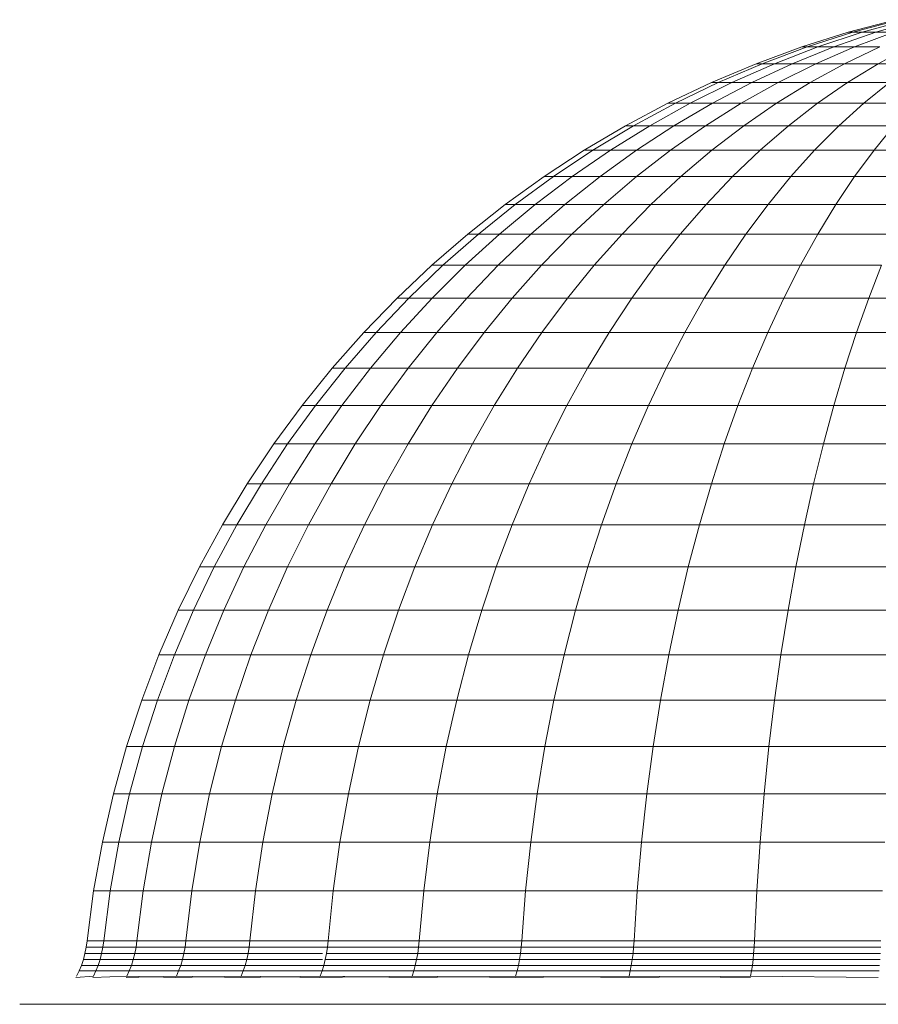
# Model space of a CAD drawing. Units: millimetres. Extents: x -5084 to 6340, y -5606 to 2472.
# Drawn here: x 2203 to 2245, y 988 to 1036 of the extents above; entities that cross this region are included whole.
import ezdxf

# ---------------------------------------------------------------- set-up
doc = ezdxf.new("R2010")
doc.units = ezdxf.units.MM
doc.layers.add('10024_DWG', color=8, linetype='Continuous', lineweight=9)

# ---------------------------------------------------------------- blocks, each defined once
blk = doc.blocks.new('10024_DWG-434020-South')
at = {"lineweight": 9}
for p, q in [((-1708.099, -1519.773), (-1710.415, -1520.388)), ((-1708.099, -1519.773), (-1710.415, -1520.388)), ((-1708.099, -1519.773), (-1710.415, -1520.388)), ((-1708.099, -1519.773), (-1710.415, -1520.388)), ((-1707.908, -1519.773), (-1710.187, -1520.388)), ((-1707.528, -1519.773), (-1709.735, -1520.388)), ((-1706.966, -1519.773), (-1709.065, -1520.388)), ((-1710.415, -1520.388), (-1712.688, -1521.106)), ((-1710.415, -1520.388), (-1712.688, -1521.106)), ((-1710.415, -1520.388), (-1712.687, -1521.106)), ((-1710.415, -1520.388), (-1712.687, -1521.106)), ((-1710.187, -1520.388), (-1712.424, -1521.106)), ((-1709.735, -1520.388), (-1711.9, -1521.106)), ((-1709.065, -1520.388), (-1711.125, -1521.106)), ((-1710.187, -1520.388), (-1710.415, -1520.388)), ((-1710.415, -1520.388), (-1710.187, -1520.388)), ((-1710.187, -1520.388), (-1710.415, -1520.388)), ((-1710.415, -1520.388), (-1710.187, -1520.388)), ((-1709.735, -1520.388), (-1710.187, -1520.388)), ((-1708.189, -1520.388), (-1710.112, -1521.106)), ((-1709.065, -1520.388), (-1709.735, -1520.388)), ((-1708.189, -1520.388), (-1709.065, -1520.388)), ((-1712.688, -1521.106), (-1714.914, -1521.924)), ((-1712.688, -1521.106), (-1714.914, -1521.924)), ((-1712.687, -1521.106), (-1714.913, -1521.924)), ((-1712.687, -1521.106), (-1714.913, -1521.924)), ((-1712.424, -1521.106), (-1714.615, -1521.924)), ((-1711.9, -1521.106), (-1714.022, -1521.924)), ((-1711.125, -1521.106), (-1713.144, -1521.924)), ((-1712.424, -1521.106), (-1712.688, -1521.106)), ((-1712.688, -1521.106), (-1712.424, -1521.106)), ((-1712.424, -1521.106), (-1712.687, -1521.106)), ((-1712.687, -1521.106), (-1712.424, -1521.106)), ((-1711.9, -1521.106), (-1712.424, -1521.106)), ((-1710.112, -1521.106), (-1711.995, -1521.924)), ((-1711.125, -1521.106), (-1711.9, -1521.106)), ((-1710.112, -1521.106), (-1711.125, -1521.106)), ((-1708.875, -1521.106), (-1710.593, -1521.924)), ((-1708.875, -1521.106), (-1710.112, -1521.106)), ((-1707.434, -1521.106), (-1708.961, -1521.924)), ((-1714.914, -1521.924), (-1717.091, -1522.84)), ((-1714.615, -1521.924), (-1716.758, -1522.84)), ((-1714.022, -1521.924), (-1716.096, -1522.84)), ((-1713.144, -1521.924), (-1715.118, -1522.84)), ((-1714.615, -1521.924), (-1714.914, -1521.924)), ((-1714.022, -1521.924), (-1714.615, -1521.924)), ((-1713.144, -1521.924), (-1714.022, -1521.924)), ((-1711.995, -1521.924), (-1713.837, -1522.84)), ((-1711.995, -1521.924), (-1713.144, -1521.924)), ((-1710.593, -1521.924), (-1712.274, -1522.84)), ((-1710.593, -1521.924), (-1711.995, -1521.924)), ((-1708.961, -1521.924), (-1710.593, -1521.924)), ((-1708.961, -1521.924), (-1710.454, -1522.84)), ((-1707.123, -1521.924), (-1708.961, -1521.924)), ((-1717.091, -1522.84), (-1719.217, -1523.851)), ((-1716.758, -1522.84), (-1718.85, -1523.851)), ((-1716.096, -1522.84), (-1718.122, -1523.851)), ((-1716.758, -1522.84), (-1717.091, -1522.84)), ((-1715.118, -1522.84), (-1717.045, -1523.851)), ((-1716.096, -1522.84), (-1716.758, -1522.84)), ((-1715.118, -1522.84), (-1716.096, -1522.84)), ((-1713.837, -1522.84), (-1715.635, -1523.851)), ((-1713.837, -1522.84), (-1715.118, -1522.84)), ((-1712.274, -1522.84), (-1713.915, -1523.851)), ((-1712.274, -1522.84), (-1713.837, -1522.84)), ((-1710.454, -1522.84), (-1712.274, -1522.84)), ((-1710.454, -1522.84), (-1711.912, -1523.851)), ((-1708.406, -1522.84), (-1710.454, -1522.84)), ((-1708.406, -1522.84), (-1709.657, -1523.851)), ((-1719.217, -1523.851), (-1721.288, -1524.954)), ((-1718.85, -1523.851), (-1720.889, -1524.954)), ((-1718.122, -1523.851), (-1720.096, -1524.954)), ((-1718.85, -1523.851), (-1719.217, -1523.851)), ((-1717.045, -1523.851), (-1718.923, -1524.954)), ((-1718.122, -1523.851), (-1718.85, -1523.851)), ((-1717.045, -1523.851), (-1718.122, -1523.851)), ((-1715.635, -1523.851), (-1717.388, -1524.954)), ((-1715.635, -1523.851), (-1717.045, -1523.851)), ((-1713.915, -1523.851), (-1715.635, -1523.851)), ((-1713.915, -1523.851), (-1715.515, -1524.954)), ((-1711.912, -1523.851), (-1713.915, -1523.851)), ((-1711.912, -1523.851), (-1713.333, -1524.954)), ((-1709.657, -1523.851), (-1711.912, -1523.851)), ((-1709.657, -1523.851), (-1710.878, -1524.954)), ((-1707.187, -1523.851), (-1709.657, -1523.851)), ((-1721.288, -1524.954), (-1723.303, -1526.148)), ((-1720.889, -1524.954), (-1722.872, -1526.148)), ((-1720.096, -1524.954), (-1722.016, -1526.148)), ((-1720.889, -1524.954), (-1721.288, -1524.954)), ((-1720.096, -1524.954), (-1720.889, -1524.954)), ((-1718.923, -1524.954), (-1720.75, -1526.148)), ((-1718.923, -1524.954), (-1720.096, -1524.954)), ((-1717.388, -1524.954), (-1719.092, -1526.148)), ((-1717.388, -1524.954), (-1718.923, -1524.954)), ((-1715.515, -1524.954), (-1717.388, -1524.954)), ((-1715.515, -1524.954), (-1717.07, -1526.148)), ((-1713.333, -1524.954), (-1715.515, -1524.954)), ((-1713.333, -1524.954), (-1714.715, -1526.148)), ((-1710.878, -1524.954), (-1713.333, -1524.954)), ((-1710.878, -1524.954), (-1712.064, -1526.148)), ((-1708.187, -1524.954), (-1710.878, -1524.954)), ((-1708.187, -1524.954), (-1709.159, -1526.148)), ((-1723.303, -1526.148), (-1725.258, -1527.428)), ((-1722.872, -1526.148), (-1724.796, -1527.428)), ((-1722.016, -1526.148), (-1723.88, -1527.428)), ((-1722.872, -1526.148), (-1723.303, -1526.148)), ((-1722.016, -1526.148), (-1722.872, -1526.148)), ((-1720.75, -1526.148), (-1722.522, -1527.428)), ((-1720.75, -1526.148), (-1722.016, -1526.148)), ((-1719.092, -1526.148), (-1720.75, -1526.148)), ((-1719.092, -1526.148), (-1720.747, -1527.428)), ((-1717.07, -1526.148), (-1719.092, -1526.148)), ((-1717.07, -1526.148), (-1718.58, -1527.428)), ((-1714.715, -1526.148), (-1717.07, -1526.148)), ((-1714.715, -1526.148), (-1716.056, -1527.428)), ((-1712.064, -1526.148), (-1714.715, -1526.148)), ((-1712.064, -1526.148), (-1713.216, -1527.428)), ((-1709.159, -1526.148), (-1712.064, -1526.148)), ((-1709.159, -1526.148), (-1710.103, -1527.428)), ((-1706.046, -1526.148), (-1709.159, -1526.148)), ((-1725.258, -1527.428), (-1727.151, -1528.792)), ((-1724.796, -1527.428), (-1726.66, -1528.792)), ((-1723.88, -1527.428), (-1725.684, -1528.792)), ((-1724.796, -1527.428), (-1725.258, -1527.428)), ((-1723.88, -1527.428), (-1724.796, -1527.428)), ((-1722.522, -1527.428), (-1724.239, -1528.792)), ((-1722.522, -1527.428), (-1723.88, -1527.428)), ((-1720.747, -1527.428), (-1722.522, -1527.428)), ((-1720.747, -1527.428), (-1722.348, -1528.792)), ((-1718.58, -1527.428), (-1720.747, -1527.428)), ((-1718.58, -1527.428), (-1720.041, -1528.792)), ((-1716.056, -1527.428), (-1718.58, -1527.428)), ((-1716.056, -1527.428), (-1717.355, -1528.792)), ((-1713.216, -1527.428), (-1716.056, -1527.428)), ((-1713.216, -1527.428), (-1714.331, -1528.792)), ((-1710.103, -1527.428), (-1713.216, -1527.428)), ((-1710.103, -1527.428), (-1711.017, -1528.792)), ((-1706.768, -1527.428), (-1710.103, -1527.428)), ((-1727.151, -1528.792), (-1728.98, -1530.239)), ((-1726.66, -1528.792), (-1728.459, -1530.239)), ((-1725.684, -1528.792), (-1727.426, -1530.239)), ((-1726.66, -1528.792), (-1727.151, -1528.792)), ((-1725.684, -1528.792), (-1726.66, -1528.792)), ((-1724.239, -1528.792), (-1725.896, -1530.239)), ((-1724.239, -1528.792), (-1725.684, -1528.792)), ((-1722.348, -1528.792), (-1724.239, -1528.792)), ((-1722.348, -1528.792), (-1723.895, -1530.239)), ((-1720.041, -1528.792), (-1722.348, -1528.792)), ((-1720.041, -1528.792), (-1721.453, -1530.239)), ((-1717.355, -1528.792), (-1720.041, -1528.792)), ((-1717.355, -1528.792), (-1718.609, -1530.239)), ((-1714.331, -1528.792), (-1717.355, -1528.792)), ((-1714.331, -1528.792), (-1715.407, -1530.239)), ((-1711.017, -1528.792), (-1714.331, -1528.792)), ((-1711.017, -1528.792), (-1711.9, -1530.239)), ((-1707.466, -1528.792), (-1711.017, -1528.792)), ((-1728.98, -1530.239), (-1730.74, -1531.764)), ((-1728.459, -1530.239), (-1730.192, -1531.764)), ((-1727.426, -1530.239), (-1729.104, -1531.764)), ((-1728.459, -1530.239), (-1728.98, -1530.239)), ((-1727.426, -1530.239), (-1728.459, -1530.239)), ((-1725.896, -1530.239), (-1727.493, -1531.764)), ((-1725.896, -1530.239), (-1727.426, -1530.239)), ((-1723.895, -1530.239), (-1725.896, -1530.239)), ((-1723.895, -1530.239), (-1725.384, -1531.764)), ((-1721.453, -1530.239), (-1723.895, -1530.239)), ((-1721.453, -1530.239), (-1722.812, -1531.764)), ((-1718.609, -1530.239), (-1721.453, -1530.239)), ((-1718.609, -1530.239), (-1719.816, -1531.764)), ((-1715.407, -1530.239), (-1718.609, -1530.239)), ((-1715.407, -1530.239), (-1716.444, -1531.764)), ((-1711.9, -1530.239), (-1715.407, -1530.239)), ((-1711.9, -1530.239), (-1712.749, -1531.764)), ((-1708.14, -1530.239), (-1711.9, -1530.239)), ((-1730.74, -1531.764), (-1732.431, -1533.366)), ((-1730.192, -1531.764), (-1731.856, -1533.366)), ((-1730.192, -1531.764), (-1730.74, -1531.764)), ((-1729.104, -1531.764), (-1730.715, -1533.366)), ((-1729.104, -1531.764), (-1730.192, -1531.764)), ((-1727.493, -1531.764), (-1729.104, -1531.764)), ((-1727.493, -1531.764), (-1729.025, -1533.366)), ((-1725.384, -1531.764), (-1727.493, -1531.764)), ((-1725.384, -1531.764), (-1726.815, -1533.366)), ((-1722.812, -1531.764), (-1725.384, -1531.764)), ((-1722.812, -1531.764), (-1724.117, -1533.366)), ((-1719.816, -1531.764), (-1722.812, -1531.764)), ((-1719.816, -1531.764), (-1720.976, -1533.366)), ((-1716.444, -1531.764), (-1719.816, -1531.764)), ((-1716.444, -1531.764), (-1717.44, -1533.366)), ((-1712.749, -1531.764), (-1716.444, -1531.764)), ((-1712.749, -1531.764), (-1713.566, -1533.366)), ((-1708.79, -1531.764), (-1712.749, -1531.764)), ((-1708.79, -1531.764), (-1709.413, -1533.366)), ((-1732.431, -1533.366), (-1734.049, -1535.041)), ((-1731.856, -1533.366), (-1733.448, -1535.041)), ((-1731.856, -1533.366), (-1732.431, -1533.366)), ((-1730.715, -1533.366), (-1732.256, -1535.041)), ((-1730.715, -1533.366), (-1731.856, -1533.366)), ((-1729.025, -1533.366), (-1730.715, -1533.366)), ((-1729.025, -1533.366), (-1730.492, -1535.041)), ((-1726.815, -1533.366), (-1729.025, -1533.366)), ((-1726.815, -1533.366), (-1728.183, -1535.041)), ((-1724.117, -1533.366), (-1726.815, -1533.366)), ((-1724.117, -1533.366), (-1725.366, -1535.041)), ((-1720.976, -1533.366), (-1724.117, -1533.366)), ((-1720.976, -1533.366), (-1722.086, -1535.041)), ((-1717.44, -1533.366), (-1720.976, -1533.366)), ((-1717.44, -1533.366), (-1718.393, -1535.041)), ((-1713.566, -1533.366), (-1717.44, -1533.366)), ((-1713.566, -1533.366), (-1714.346, -1535.041)), ((-1709.413, -1533.366), (-1713.566, -1533.366)), ((-1709.413, -1533.366), (-1710.01, -1535.041)), ((-1705.049, -1533.366), (-1709.413, -1533.366)), ((-1734.049, -1535.041), (-1735.591, -1536.787)), ((-1733.448, -1535.041), (-1734.966, -1536.787)), ((-1733.448, -1535.041), (-1734.049, -1535.041)), ((-1732.256, -1535.041), (-1733.726, -1536.787)), ((-1732.256, -1535.041), (-1733.448, -1535.041)), ((-1730.492, -1535.041), (-1732.256, -1535.041)), ((-1730.492, -1535.041), (-1731.89, -1536.787)), ((-1728.183, -1535.041), (-1730.492, -1535.041)), ((-1728.183, -1535.041), (-1729.488, -1536.787)), ((-1725.366, -1535.041), (-1728.183, -1535.041)), ((-1725.366, -1535.041), (-1726.557, -1536.787)), ((-1722.086, -1535.041), (-1725.366, -1535.041)), ((-1722.086, -1535.041), (-1723.143, -1536.787)), ((-1718.393, -1535.041), (-1722.086, -1535.041)), ((-1718.393, -1535.041), (-1719.301, -1536.787)), ((-1714.346, -1535.041), (-1718.393, -1535.041)), ((-1714.346, -1535.041), (-1715.091, -1536.787)), ((-1710.01, -1535.041), (-1714.346, -1535.041)), ((-1710.01, -1535.041), (-1710.579, -1536.787)), ((-1705.452, -1535.041), (-1710.01, -1535.041)), ((-1735.591, -1536.787), (-1737.055, -1538.602)), ((-1734.966, -1536.787), (-1736.407, -1538.602)), ((-1734.966, -1536.787), (-1735.591, -1536.787)), ((-1733.726, -1536.787), (-1735.121, -1538.602)), ((-1733.726, -1536.787), (-1734.966, -1536.787)), ((-1731.89, -1536.787), (-1733.726, -1536.787)), ((-1731.89, -1536.787), (-1733.218, -1538.602)), ((-1729.488, -1536.787), (-1731.89, -1536.787)), ((-1729.488, -1536.787), (-1730.727, -1538.602)), ((-1726.557, -1536.787), (-1729.488, -1536.787)), ((-1726.557, -1536.787), (-1727.687, -1538.602)), ((-1723.143, -1536.787), (-1726.557, -1536.787)), ((-1723.143, -1536.787), (-1724.148, -1538.602)), ((-1719.301, -1536.787), (-1723.143, -1536.787)), ((-1719.301, -1536.787), (-1720.163, -1538.602)), ((-1715.091, -1536.787), (-1719.301, -1536.787)), ((-1715.091, -1536.787), (-1715.798, -1538.602)), ((-1710.579, -1536.787), (-1715.091, -1536.787)), ((-1710.579, -1536.787), (-1711.119, -1538.602)), ((-1705.836, -1536.787), (-1710.579, -1536.787)), ((-1737.055, -1538.602), (-1738.438, -1540.482)), ((-1736.407, -1538.602), (-1737.769, -1540.482)), ((-1736.407, -1538.602), (-1737.055, -1538.602)), ((-1735.121, -1538.602), (-1736.439, -1540.482)), ((-1735.121, -1538.602), (-1736.407, -1538.602)), ((-1733.218, -1538.602), (-1735.121, -1538.602)), ((-1733.218, -1538.602), (-1734.472, -1540.482)), ((-1730.727, -1538.602), (-1733.218, -1538.602)), ((-1730.727, -1538.602), (-1731.897, -1540.482)), ((-1727.687, -1538.602), (-1730.727, -1538.602)), ((-1727.687, -1538.602), (-1728.755, -1540.482)), ((-1724.148, -1538.602), (-1727.687, -1538.602)), ((-1724.148, -1538.602), (-1725.096, -1540.482)), ((-1720.163, -1538.602), (-1724.148, -1538.602)), ((-1720.163, -1538.602), (-1720.978, -1540.482)), ((-1715.798, -1538.602), (-1720.163, -1538.602)), ((-1715.798, -1538.602), (-1716.465, -1540.482)), ((-1711.119, -1538.602), (-1715.798, -1538.602)), ((-1711.119, -1538.602), (-1711.629, -1540.482)), ((-1706.201, -1538.602), (-1711.119, -1538.602)), ((-1738.438, -1540.482), (-1739.738, -1542.426)), ((-1737.769, -1540.482), (-1739.048, -1542.426)), ((-1737.769, -1540.482), (-1738.438, -1540.482)), ((-1736.439, -1540.482), (-1737.769, -1540.482)), ((-1736.439, -1540.482), (-1737.678, -1542.426)), ((-1734.472, -1540.482), (-1736.439, -1540.482)), ((-1734.472, -1540.482), (-1735.65, -1542.426)), ((-1731.897, -1540.482), (-1734.472, -1540.482)), ((-1731.897, -1540.482), (-1732.996, -1542.426)), ((-1728.755, -1540.482), (-1731.897, -1540.482)), ((-1728.755, -1540.482), (-1729.759, -1542.426)), ((-1725.096, -1540.482), (-1728.755, -1540.482)), ((-1725.096, -1540.482), (-1725.988, -1542.426)), ((-1720.978, -1540.482), (-1725.096, -1540.482)), ((-1720.978, -1540.482), (-1721.744, -1542.426)), ((-1716.465, -1540.482), (-1720.978, -1540.482)), ((-1716.465, -1540.482), (-1717.093, -1542.426)), ((-1711.629, -1540.482), (-1716.465, -1540.482)), ((-1711.629, -1540.482), (-1712.109, -1542.426)), ((-1706.546, -1540.482), (-1711.629, -1540.482)), ((-1739.738, -1542.426), (-1740.952, -1544.429)), ((-1739.048, -1542.426), (-1740.242, -1544.429)), ((-1739.048, -1542.426), (-1739.738, -1542.426)), ((-1737.678, -1542.426), (-1739.048, -1542.426)), ((-1737.678, -1542.426), (-1738.834, -1544.429)), ((-1735.65, -1542.426), (-1737.678, -1542.426)), ((-1735.65, -1542.426), (-1736.75, -1544.429)), ((-1732.996, -1542.426), (-1735.65, -1542.426)), ((-1732.996, -1542.426), (-1734.023, -1544.429)), ((-1729.759, -1542.426), (-1732.996, -1542.426)), ((-1729.759, -1542.426), (-1730.696, -1544.429)), ((-1725.988, -1542.426), (-1729.759, -1542.426)), ((-1725.988, -1542.426), (-1726.82, -1544.429)), ((-1721.744, -1542.426), (-1725.988, -1542.426)), ((-1721.744, -1542.426), (-1722.458, -1544.429)), ((-1717.093, -1542.426), (-1721.744, -1542.426)), ((-1717.093, -1542.426), (-1717.678, -1544.429)), ((-1712.109, -1542.426), (-1717.093, -1542.426)), ((-1712.109, -1542.426), (-1712.556, -1544.429)), ((-1706.87, -1542.426), (-1712.109, -1542.426)), ((-1740.952, -1544.429), (-1742.076, -1546.491)), ((-1740.242, -1544.429), (-1741.349, -1546.491)), ((-1740.242, -1544.429), (-1740.952, -1544.429)), ((-1738.834, -1544.429), (-1740.242, -1544.429)), ((-1738.834, -1544.429), (-1739.906, -1546.491)), ((-1736.75, -1544.429), (-1738.834, -1544.429)), ((-1736.75, -1544.429), (-1737.77, -1546.491)), ((-1734.023, -1544.429), (-1736.75, -1544.429)), ((-1734.023, -1544.429), (-1734.975, -1546.491)), ((-1730.696, -1544.429), (-1734.023, -1544.429)), ((-1730.696, -1544.429), (-1731.564, -1546.491)), ((-1726.82, -1544.429), (-1730.696, -1544.429)), ((-1726.82, -1544.429), (-1727.592, -1546.491)), ((-1722.458, -1544.429), (-1726.82, -1544.429)), ((-1722.458, -1544.429), (-1723.121, -1546.491)), ((-1717.678, -1544.429), (-1722.458, -1544.429)), ((-1717.678, -1544.429), (-1718.221, -1546.491)), ((-1712.556, -1544.429), (-1717.678, -1544.429)), ((-1712.556, -1544.429), (-1712.971, -1546.491)), ((-1707.172, -1544.429), (-1712.556, -1544.429)), ((-1742.076, -1546.491), (-1743.11, -1548.607)), ((-1741.349, -1546.491), (-1742.366, -1548.607)), ((-1741.349, -1546.491), (-1742.076, -1546.491)), ((-1739.906, -1546.491), (-1741.349, -1546.491)), ((-1739.906, -1546.491), (-1740.891, -1548.607)), ((-1737.77, -1546.491), (-1739.906, -1546.491)), ((-1737.77, -1546.491), (-1738.707, -1548.607)), ((-1734.975, -1546.491), (-1737.77, -1546.491)), ((-1734.975, -1546.491), (-1735.849, -1548.607)), ((-1731.564, -1546.491), (-1734.975, -1546.491)), ((-1731.564, -1546.491), (-1732.362, -1548.607)), ((-1727.592, -1546.491), (-1731.564, -1546.491)), ((-1727.592, -1546.491), (-1728.3, -1548.607)), ((-1723.121, -1546.491), (-1727.592, -1546.491)), ((-1723.121, -1546.491), (-1723.729, -1548.607)), ((-1718.221, -1546.491), (-1723.121, -1546.491)), ((-1718.221, -1546.491), (-1718.72, -1548.607)), ((-1712.971, -1546.491), (-1718.221, -1546.491)), ((-1712.971, -1546.491), (-1713.352, -1548.607)), ((-1707.452, -1546.491), (-1712.971, -1546.491)), ((-1743.11, -1548.607), (-1744.049, -1550.775)), ((-1742.366, -1548.607), (-1743.29, -1550.775)), ((-1742.366, -1548.607), (-1743.11, -1548.607)), ((-1740.891, -1548.607), (-1742.366, -1548.607)), ((-1740.891, -1548.607), (-1741.786, -1550.775)), ((-1738.707, -1548.607), (-1740.891, -1548.607)), ((-1738.707, -1548.607), (-1739.558, -1550.775)), ((-1735.849, -1548.607), (-1738.707, -1548.607)), ((-1735.849, -1548.607), (-1736.643, -1550.775)), ((-1732.362, -1548.607), (-1735.849, -1548.607)), ((-1732.362, -1548.607), (-1733.087, -1550.775)), ((-1728.3, -1548.607), (-1732.362, -1548.607)), ((-1728.3, -1548.607), (-1728.944, -1550.775)), ((-1723.729, -1548.607), (-1728.3, -1548.607)), ((-1723.729, -1548.607), (-1724.282, -1550.775)), ((-1718.72, -1548.607), (-1723.729, -1548.607)), ((-1718.72, -1548.607), (-1719.173, -1550.775)), ((-1713.352, -1548.607), (-1718.72, -1548.607)), ((-1713.352, -1548.607), (-1713.698, -1550.775)), ((-1707.71, -1548.607), (-1713.352, -1548.607)), ((-1744.049, -1550.775), (-1744.891, -1552.994)), ((-1743.29, -1550.775), (-1744.119, -1552.994)), ((-1743.29, -1550.775), (-1744.049, -1550.775)), ((-1741.786, -1550.775), (-1743.29, -1550.775)), ((-1741.786, -1550.775), (-1742.588, -1552.994)), ((-1739.558, -1550.775), (-1741.786, -1550.775)), ((-1739.558, -1550.775), (-1740.322, -1552.994)), ((-1736.643, -1550.775), (-1739.558, -1550.775)), ((-1736.643, -1550.775), (-1737.356, -1552.994)), ((-1733.087, -1550.775), (-1736.643, -1550.775)), ((-1733.087, -1550.775), (-1733.737, -1552.994)), ((-1728.944, -1550.775), (-1733.087, -1550.775)), ((-1728.944, -1550.775), (-1729.522, -1552.994)), ((-1724.282, -1550.775), (-1728.944, -1550.775)), ((-1724.282, -1550.775), (-1724.778, -1552.994)), ((-1719.173, -1550.775), (-1724.282, -1550.775)), ((-1719.173, -1550.775), (-1719.58, -1552.994)), ((-1713.698, -1550.775), (-1719.173, -1550.775)), ((-1713.698, -1550.775), (-1714.009, -1552.994)), ((-1707.944, -1550.775), (-1713.698, -1550.775)), ((-1744.891, -1552.994), (-1745.634, -1555.259)), ((-1744.119, -1552.994), (-1744.891, -1552.994)), ((-1744.119, -1552.994), (-1744.85, -1555.259)), ((-1742.588, -1552.994), (-1744.119, -1552.994)), ((-1742.588, -1552.994), (-1743.296, -1555.259)), ((-1740.322, -1552.994), (-1742.588, -1552.994)), ((-1740.322, -1552.994), (-1740.995, -1555.259)), ((-1737.356, -1552.994), (-1740.322, -1552.994)), ((-1737.356, -1552.994), (-1737.984, -1555.259)), ((-1733.737, -1552.994), (-1737.356, -1552.994)), ((-1733.737, -1552.994), (-1734.31, -1555.259)), ((-1729.522, -1552.994), (-1733.737, -1552.994)), ((-1729.522, -1552.994), (-1730.031, -1555.259)), ((-1724.778, -1552.994), (-1729.522, -1552.994)), ((-1724.778, -1552.994), (-1725.216, -1555.259)), ((-1719.58, -1552.994), (-1724.778, -1552.994)), ((-1719.58, -1552.994), (-1719.938, -1555.259)), ((-1714.009, -1552.994), (-1719.58, -1552.994)), ((-1714.009, -1552.994), (-1714.283, -1555.259)), ((-1708.154, -1552.994), (-1714.009, -1552.994)), ((-1745.634, -1555.259), (-1746.274, -1557.568)), ((-1744.85, -1555.259), (-1745.634, -1555.259)), ((-1744.85, -1555.259), (-1745.481, -1557.568)), ((-1743.296, -1555.259), (-1744.85, -1555.259)), ((-1743.296, -1555.259), (-1743.906, -1557.568)), ((-1740.995, -1555.259), (-1743.296, -1555.259)), ((-1740.995, -1555.259), (-1741.576, -1557.568)), ((-1737.984, -1555.259), (-1740.995, -1555.259)), ((-1737.984, -1555.259), (-1738.526, -1557.568)), ((-1734.31, -1555.259), (-1737.984, -1555.259)), ((-1734.31, -1555.259), (-1734.805, -1557.568)), ((-1730.031, -1555.259), (-1734.31, -1555.259)), ((-1730.031, -1555.259), (-1730.471, -1557.568)), ((-1725.216, -1555.259), (-1730.031, -1555.259)), ((-1725.216, -1555.259), (-1725.593, -1557.568)), ((-1719.938, -1555.259), (-1725.216, -1555.259)), ((-1719.938, -1555.259), (-1720.248, -1557.568)), ((-1714.283, -1555.259), (-1719.938, -1555.259)), ((-1714.283, -1555.259), (-1714.519, -1557.568)), ((-1708.339, -1555.259), (-1714.283, -1555.259)), ((-1746.274, -1557.568), (-1746.81, -1559.919)), ((-1745.481, -1557.568), (-1746.274, -1557.568)), ((-1745.481, -1557.568), (-1746.008, -1559.919)), ((-1743.906, -1557.568), (-1745.481, -1557.568)), ((-1743.906, -1557.568), (-1744.417, -1559.919)), ((-1741.576, -1557.568), (-1743.906, -1557.568)), ((-1741.576, -1557.568), (-1742.061, -1559.919)), ((-1738.526, -1557.568), (-1741.576, -1557.568)), ((-1738.526, -1557.568), (-1738.979, -1559.919)), ((-1734.805, -1557.568), (-1738.526, -1557.568)), ((-1734.805, -1557.568), (-1735.218, -1559.919)), ((-1730.471, -1557.568), (-1734.805, -1557.568)), ((-1730.471, -1557.568), (-1730.838, -1559.919)), ((-1725.593, -1557.568), (-1730.471, -1557.568)), ((-1725.593, -1557.568), (-1725.908, -1559.919)), ((-1720.248, -1557.568), (-1725.593, -1557.568)), ((-1720.248, -1557.568), (-1720.506, -1559.919)), ((-1714.519, -1557.568), (-1720.248, -1557.568)), ((-1714.519, -1557.568), (-1714.717, -1559.919)), ((-1708.498, -1557.568), (-1714.519, -1557.568)), ((-1746.81, -1559.919), (-1747.238, -1562.309)), ((-1746.008, -1559.919), (-1746.81, -1559.919)), ((-1746.008, -1559.919), (-1746.429, -1562.309)), ((-1744.417, -1559.919), (-1746.008, -1559.919)), ((-1744.417, -1559.919), (-1744.825, -1562.309)), ((-1742.061, -1559.919), (-1744.417, -1559.919)), ((-1742.061, -1559.919), (-1742.449, -1562.309)), ((-1738.979, -1559.919), (-1742.061, -1559.919)), ((-1738.979, -1559.919), (-1739.341, -1562.309)), ((-1735.218, -1559.919), (-1738.979, -1559.919)), ((-1735.218, -1559.919), (-1735.549, -1562.309)), ((-1730.838, -1559.919), (-1735.218, -1559.919)), ((-1730.838, -1559.919), (-1731.132, -1562.309)), ((-1725.908, -1559.919), (-1730.838, -1559.919)), ((-1725.908, -1559.919), (-1726.161, -1562.309)), ((-1720.506, -1559.919), (-1725.908, -1559.919)), ((-1720.506, -1559.919), (-1720.713, -1562.309)), ((-1714.717, -1559.919), (-1720.506, -1559.919)), ((-1714.717, -1559.919), (-1714.875, -1562.309)), ((-1708.632, -1559.919), (-1714.717, -1559.919)), ((-1747.238, -1562.309), (-1747.556, -1564.735)), ((-1746.429, -1562.309), (-1747.238, -1562.309)), ((-1746.429, -1562.309), (-1746.742, -1564.735)), ((-1744.825, -1562.309), (-1746.429, -1562.309)), ((-1744.825, -1562.309), (-1745.128, -1564.735)), ((-1742.449, -1562.309), (-1744.825, -1562.309)), ((-1742.449, -1562.309), (-1742.738, -1564.735)), ((-1739.341, -1562.309), (-1742.449, -1562.309)), ((-1739.341, -1562.309), (-1739.61, -1564.735)), ((-1735.549, -1562.309), (-1739.341, -1562.309)), ((-1735.549, -1562.309), (-1735.794, -1564.735)), ((-1731.132, -1562.309), (-1735.549, -1562.309)), ((-1731.132, -1562.309), (-1731.35, -1564.735)), ((-1726.161, -1562.309), (-1731.132, -1562.309)), ((-1726.161, -1562.309), (-1726.348, -1564.735)), ((-1720.713, -1562.309), (-1726.161, -1562.309)), ((-1720.713, -1562.309), (-1720.866, -1564.735)), ((-1714.875, -1562.309), (-1720.713, -1562.309)), ((-1714.875, -1562.309), (-1714.992, -1564.735)), ((-1708.739, -1562.309), (-1714.875, -1562.309)), ((-1747.599, -1565.051), (-1747.66, -1565.358)), ((-1747.556, -1564.735), (-1747.599, -1565.051)), ((-1746.785, -1565.051), (-1747.599, -1565.051)), ((-1746.742, -1564.735), (-1747.556, -1564.735)), ((-1746.785, -1565.051), (-1746.845, -1565.358)), ((-1746.742, -1564.735), (-1746.785, -1565.051)), ((-1745.169, -1565.051), (-1746.785, -1565.051)), ((-1745.128, -1564.735), (-1746.742, -1564.735)), ((-1745.169, -1565.051), (-1745.227, -1565.358)), ((-1745.128, -1564.735), (-1745.169, -1565.051)), ((-1742.777, -1565.051), (-1745.169, -1565.051)), ((-1742.738, -1564.735), (-1745.128, -1564.735)), ((-1742.777, -1565.051), (-1742.833, -1565.358)), ((-1742.738, -1564.735), (-1742.777, -1565.051)), ((-1739.647, -1565.051), (-1742.777, -1565.051)), ((-1739.61, -1564.735), (-1742.738, -1564.735)), ((-1739.647, -1565.051), (-1739.699, -1565.358)), ((-1739.61, -1564.735), (-1739.647, -1565.051)), ((-1735.828, -1565.051), (-1739.647, -1565.051)), ((-1735.794, -1564.735), (-1739.61, -1564.735)), ((-1735.828, -1565.051), (-1735.875, -1565.358)), ((-1735.794, -1564.735), (-1735.828, -1565.051)), ((-1731.38, -1565.051), (-1735.828, -1565.051)), ((-1731.35, -1564.735), (-1735.794, -1564.735)), ((-1731.38, -1565.051), (-1731.422, -1565.358)), ((-1731.35, -1564.735), (-1731.38, -1565.051)), ((-1726.373, -1565.051), (-1731.38, -1565.051)), ((-1726.348, -1564.735), (-1731.35, -1564.735)), ((-1726.373, -1565.051), (-1726.409, -1565.358)), ((-1726.348, -1564.735), (-1726.373, -1565.051)), ((-1720.887, -1565.051), (-1726.373, -1565.051)), ((-1720.866, -1564.735), (-1726.348, -1564.735)), ((-1720.887, -1565.051), (-1720.917, -1565.358)), ((-1720.866, -1564.735), (-1720.887, -1565.051)), ((-1715.008, -1565.051), (-1720.887, -1565.051)), ((-1714.992, -1564.735), (-1720.866, -1564.735)), ((-1715.008, -1565.051), (-1715.031, -1565.358)), ((-1714.992, -1564.735), (-1715.008, -1565.051)), ((-1708.828, -1565.051), (-1715.008, -1565.051)), ((-1708.818, -1564.735), (-1714.992, -1564.735)), ((-1747.66, -1565.358), (-1747.738, -1565.655)), ((-1746.845, -1565.358), (-1747.66, -1565.358)), ((-1746.845, -1565.358), (-1746.922, -1565.655)), ((-1745.227, -1565.358), (-1746.845, -1565.358)), ((-1745.227, -1565.358), (-1745.302, -1565.655)), ((-1742.833, -1565.358), (-1745.227, -1565.358)), ((-1742.833, -1565.358), (-1742.903, -1565.655)), ((-1739.699, -1565.358), (-1742.833, -1565.358)), ((-1739.699, -1565.358), (-1739.765, -1565.655)), ((-1736.062, -1565.358), (-1739.699, -1565.358)), ((-1735.875, -1565.358), (-1735.935, -1565.655)), ((-1731.422, -1565.358), (-1735.875, -1565.358)), ((-1731.422, -1565.358), (-1731.475, -1565.655)), ((-1726.409, -1565.358), (-1731.422, -1565.358)), ((-1726.409, -1565.358), (-1726.455, -1565.655)), ((-1720.917, -1565.358), (-1726.409, -1565.358)), ((-1720.917, -1565.358), (-1720.954, -1565.655)), ((-1715.031, -1565.358), (-1720.917, -1565.358)), ((-1715.031, -1565.358), (-1715.059, -1565.655)), ((-1708.844, -1565.358), (-1715.031, -1565.358)), ((-1747.833, -1565.94), (-1747.942, -1566.211)), ((-1747.738, -1565.655), (-1747.833, -1565.94)), ((-1747.015, -1565.94), (-1747.833, -1565.94)), ((-1746.922, -1565.655), (-1747.738, -1565.655)), ((-1747.015, -1565.94), (-1747.122, -1566.211)), ((-1746.922, -1565.655), (-1747.015, -1565.94)), ((-1745.391, -1565.94), (-1747.015, -1565.94)), ((-1745.302, -1565.655), (-1746.922, -1565.655)), ((-1745.391, -1565.94), (-1745.496, -1566.211)), ((-1745.302, -1565.655), (-1745.391, -1565.94)), ((-1742.989, -1565.94), (-1745.391, -1565.94)), ((-1742.903, -1565.655), (-1745.302, -1565.655)), ((-1742.989, -1565.94), (-1743.088, -1566.211)), ((-1742.903, -1565.655), (-1742.989, -1565.94)), ((-1739.844, -1565.94), (-1742.989, -1565.94)), ((-1739.765, -1565.655), (-1742.903, -1565.655)), ((-1739.844, -1565.94), (-1739.937, -1566.211)), ((-1739.765, -1565.655), (-1739.844, -1565.94)), ((-1736.008, -1565.94), (-1739.844, -1565.94)), ((-1736.062, -1565.655), (-1739.765, -1565.655)), ((-1736.008, -1565.94), (-1736.092, -1566.211)), ((-1735.935, -1565.655), (-1736.008, -1565.94)), ((-1731.54, -1565.94), (-1736.008, -1565.94)), ((-1731.475, -1565.655), (-1735.935, -1565.655)), ((-1731.54, -1565.94), (-1731.615, -1566.211)), ((-1731.475, -1565.655), (-1731.54, -1565.94)), ((-1726.511, -1565.94), (-1731.54, -1565.94)), ((-1726.455, -1565.655), (-1731.475, -1565.655)), ((-1726.511, -1565.94), (-1726.575, -1566.211)), ((-1726.455, -1565.655), (-1726.511, -1565.94)), ((-1721, -1565.94), (-1726.511, -1565.94)), ((-1720.954, -1565.655), (-1726.455, -1565.655)), ((-1721, -1565.94), (-1721.053, -1566.211)), ((-1720.954, -1565.655), (-1721, -1565.94)), ((-1715.094, -1565.94), (-1721, -1565.94)), ((-1715.059, -1565.655), (-1720.954, -1565.655)), ((-1715.094, -1565.94), (-1715.135, -1566.211)), ((-1715.059, -1565.655), (-1715.094, -1565.94)), ((-1708.887, -1565.94), (-1715.094, -1565.94)), ((-1708.863, -1565.655), (-1715.059, -1565.655)), ((-1748.1, -1566.528), (-1747.244, -1566.467)), ((-1747.244, -1566.467), (-1748.1, -1566.528)), ((-1748.1, -1566.528), (-1747.244, -1566.467)), ((-1747.244, -1566.467), (-1748.1, -1566.528)), ((-1747.942, -1566.211), (-1748.066, -1566.467)), ((-1747.942, -1566.211), (-1748.066, -1566.467)), ((-1747.942, -1566.211), (-1748.066, -1566.467)), ((-1747.942, -1566.211), (-1748.066, -1566.467)), ((-1747.122, -1566.211), (-1747.942, -1566.211)), ((-1747.277, -1566.528), (-1745.614, -1566.467)), ((-1745.614, -1566.467), (-1747.277, -1566.528)), ((-1747.277, -1566.528), (-1745.614, -1566.467)), ((-1745.614, -1566.467), (-1747.277, -1566.528)), ((-1747.122, -1566.211), (-1747.244, -1566.467)), ((-1745.496, -1566.211), (-1747.122, -1566.211)), ((-1745.646, -1566.528), (-1743.2, -1566.467)), ((-1743.2, -1566.467), (-1745.646, -1566.528)), ((-1745.496, -1566.211), (-1745.614, -1566.467)), ((-1745.614, -1566.467), (-1743.231, -1566.528)), ((-1743.231, -1566.528), (-1745.614, -1566.467)), ((-1743.088, -1566.211), (-1745.496, -1566.211)), ((-1740.042, -1566.467), (-1743.231, -1566.528)), ((-1743.088, -1566.211), (-1743.2, -1566.467)), ((-1743.2, -1566.467), (-1740.07, -1566.528)), ((-1740.07, -1566.528), (-1743.2, -1566.467)), ((-1743.2, -1566.467), (-1740.07, -1566.528)), ((-1739.937, -1566.211), (-1743.088, -1566.211)), ((-1740.07, -1566.528), (-1736.188, -1566.467)), ((-1736.188, -1566.467), (-1740.07, -1566.528)), ((-1739.937, -1566.211), (-1740.042, -1566.467)), ((-1740.042, -1566.467), (-1736.214, -1566.528)), ((-1736.214, -1566.528), (-1740.042, -1566.467)), ((-1736.092, -1566.211), (-1739.937, -1566.211)), ((-1731.7, -1566.467), (-1736.214, -1566.528)), ((-1736.092, -1566.211), (-1736.188, -1566.467)), ((-1736.188, -1566.467), (-1731.723, -1566.528)), ((-1731.615, -1566.211), (-1736.092, -1566.211)), ((-1736.062, -1566.469), (-1731.723, -1566.528)), ((-1731.723, -1566.528), (-1736.062, -1566.469)), ((-1726.648, -1566.467), (-1731.723, -1566.528)), ((-1726.648, -1566.467), (-1731.723, -1566.528)), ((-1731.615, -1566.211), (-1731.7, -1566.467)), ((-1731.7, -1566.467), (-1726.668, -1566.528)), ((-1731.7, -1566.467), (-1726.668, -1566.528)), ((-1726.575, -1566.211), (-1731.615, -1566.211)), ((-1726.668, -1566.528), (-1721.113, -1566.467)), ((-1721.113, -1566.467), (-1726.668, -1566.528)), ((-1726.575, -1566.211), (-1726.648, -1566.467)), ((-1726.648, -1566.467), (-1721.129, -1566.528)), ((-1721.129, -1566.528), (-1726.648, -1566.467)), ((-1721.053, -1566.211), (-1726.575, -1566.211)), ((-1721.129, -1566.528), (-1715.18, -1566.467)), ((-1715.18, -1566.467), (-1721.129, -1566.528)), ((-1721.053, -1566.211), (-1721.113, -1566.467)), ((-1721.112, -1566.467), (-1715.193, -1566.528)), ((-1715.193, -1566.528), (-1721.112, -1566.467)), ((-1715.135, -1566.211), (-1721.053, -1566.211)), ((-1715.135, -1566.211), (-1715.18, -1566.467)), ((-1715.18, -1566.467), (-1708.953, -1566.528)), ((-1708.953, -1566.528), (-1715.18, -1566.467)), ((-1715.18, -1566.467), (-1708.953, -1566.528)), ((-1708.953, -1566.528), (-1715.18, -1566.467)), ((-1708.914, -1566.211), (-1715.135, -1566.211)), ((-1750.843, -1567.841), (-1749.926, -1567.84)), ((-1749.926, -1567.84), (-1750.843, -1567.841)), ((-1750.843, -1567.841), (-1749.926, -1567.84)), ((-1749.978, -1567.841), (-1750.79, -1567.84)), ((-1749.978, -1567.841), (-1748.21, -1567.84)), ((-1748.21, -1567.84), (-1749.978, -1567.841)), ((-1749.978, -1567.841), (-1748.21, -1567.84)), ((-1749.931, -1567.84), (-1749.052, -1567.839)), ((-1749.052, -1567.839), (-1749.931, -1567.84)), ((-1749.931, -1567.84), (-1749.052, -1567.839)), ((-1749.052, -1567.839), (-1749.931, -1567.84)), ((-1748.26, -1567.841), (-1749.926, -1567.84)), ((-1749.08, -1567.84), (-1747.364, -1567.839)), ((-1747.364, -1567.839), (-1749.08, -1567.84)), ((-1749.052, -1567.839), (-1747.391, -1567.84)), ((-1747.391, -1567.84), (-1749.052, -1567.839)), ((-1745.67, -1567.84), (-1748.26, -1567.841)), ((-1748.26, -1567.841), (-1745.67, -1567.84)), ((-1745.718, -1567.841), (-1748.21, -1567.84)), ((-1748.21, -1567.84), (-1745.718, -1567.841)), ((-1744.865, -1567.839), (-1747.391, -1567.84)), ((-1747.391, -1567.84), (-1744.865, -1567.839)), ((-1744.865, -1567.839), (-1747.391, -1567.84)), ((-1747.364, -1567.839), (-1744.891, -1567.84)), ((-1745.718, -1567.841), (-1742.347, -1567.84)), ((-1742.347, -1567.84), (-1745.718, -1567.841)), ((-1745.718, -1567.841), (-1742.347, -1567.84)), ((-1742.391, -1567.841), (-1745.67, -1567.84)), ((-1744.891, -1567.84), (-1741.595, -1567.839)), ((-1741.595, -1567.839), (-1744.891, -1567.84)), ((-1744.891, -1567.84), (-1741.595, -1567.839)), ((-1741.595, -1567.839), (-1744.891, -1567.84)), ((-1738.291, -1567.84), (-1742.391, -1567.841)), ((-1742.391, -1567.841), (-1738.291, -1567.84)), ((-1738.292, -1567.84), (-1742.391, -1567.841)), ((-1742.391, -1567.841), (-1738.292, -1567.84)), ((-1741.62, -1567.84), (-1737.606, -1567.839)), ((-1741.619, -1567.84), (-1737.606, -1567.839)), ((-1737.606, -1567.839), (-1741.619, -1567.84)), ((-1737.606, -1567.839), (-1741.619, -1567.84)), ((-1738.332, -1567.841), (-1733.569, -1567.84)), ((-1738.332, -1567.841), (-1733.569, -1567.84)), ((-1733.605, -1567.841), (-1738.292, -1567.84)), ((-1733.605, -1567.841), (-1738.291, -1567.84)), ((-1737.606, -1567.839), (-1732.979, -1567.84)), ((-1732.979, -1567.84), (-1737.606, -1567.839)), ((-1737.606, -1567.839), (-1732.979, -1567.84)), ((-1732.979, -1567.84), (-1737.606, -1567.839)), ((-1733.605, -1567.841), (-1728.253, -1567.84)), ((-1728.284, -1567.841), (-1733.569, -1567.84)), ((-1728.284, -1567.841), (-1733.569, -1567.84)), ((-1733.569, -1567.84), (-1728.284, -1567.841)), ((-1732.979, -1567.84), (-1727.73, -1567.839)), ((-1732.979, -1567.84), (-1727.73, -1567.839)), ((-1727.747, -1567.84), (-1732.96, -1567.839)), ((-1727.746, -1567.84), (-1732.959, -1567.839)), ((-1722.428, -1567.84), (-1728.284, -1567.841)), ((-1728.284, -1567.841), (-1722.428, -1567.84)), ((-1722.453, -1567.841), (-1728.253, -1567.84)), ((-1728.253, -1567.84), (-1722.453, -1567.841)), ((-1727.747, -1567.84), (-1721.999, -1567.839)), ((-1727.746, -1567.84), (-1721.999, -1567.839)), ((-1722.013, -1567.84), (-1727.73, -1567.839)), ((-1722.013, -1567.84), (-1727.73, -1567.839)), ((-1716.185, -1567.84), (-1722.453, -1567.841)), ((-1722.453, -1567.841), (-1716.185, -1567.84)), ((-1722.453, -1567.841), (-1716.185, -1567.84)), ((-1716.205, -1567.841), (-1722.428, -1567.84)), ((-1722.013, -1567.84), (-1715.858, -1567.839)), ((-1721.999, -1567.839), (-1715.868, -1567.84)), ((-1715.868, -1567.84), (-1721.999, -1567.839)), ((-1715.868, -1567.84), (-1721.999, -1567.839)), ((-1709.624, -1567.84), (-1716.205, -1567.841)), ((-1716.185, -1567.84), (-1709.637, -1567.841)), ((-1709.637, -1567.841), (-1716.185, -1567.84)), ((-1716.185, -1567.84), (-1709.637, -1567.841)), ((-1715.868, -1567.84), (-1709.402, -1567.839)), ((-1709.41, -1567.84), (-1715.858, -1567.839)), ((-1715.857, -1567.839), (-1709.409, -1567.84)), ((-1709.409, -1567.84), (-1715.857, -1567.839)), ((-1702.847, -1567.84), (-1709.637, -1567.841)), ((-1702.847, -1567.84), (-1709.637, -1567.841)), ((-1709.637, -1567.841), (-1702.847, -1567.84)), ((-1709.624, -1567.84), (-1702.853, -1567.841)), ((-1709.41, -1567.84), (-1702.735, -1567.839)), ((-1702.735, -1567.839), (-1709.41, -1567.84)), ((-1709.402, -1567.839), (-1702.739, -1567.84)), ((-1702.739, -1567.84), (-1709.402, -1567.839))]:
    blk.add_line(p, q, dxfattribs=at)

msp = doc.modelspace()

# ---------------------------------------------------------------- block references
at = {"layer": '10024_DWG', "color": 7}
msp.add_blockref('10024_DWG-434020-South', (3954.162, 2556), dxfattribs=at)

doc.saveas('drawing.dxf')
